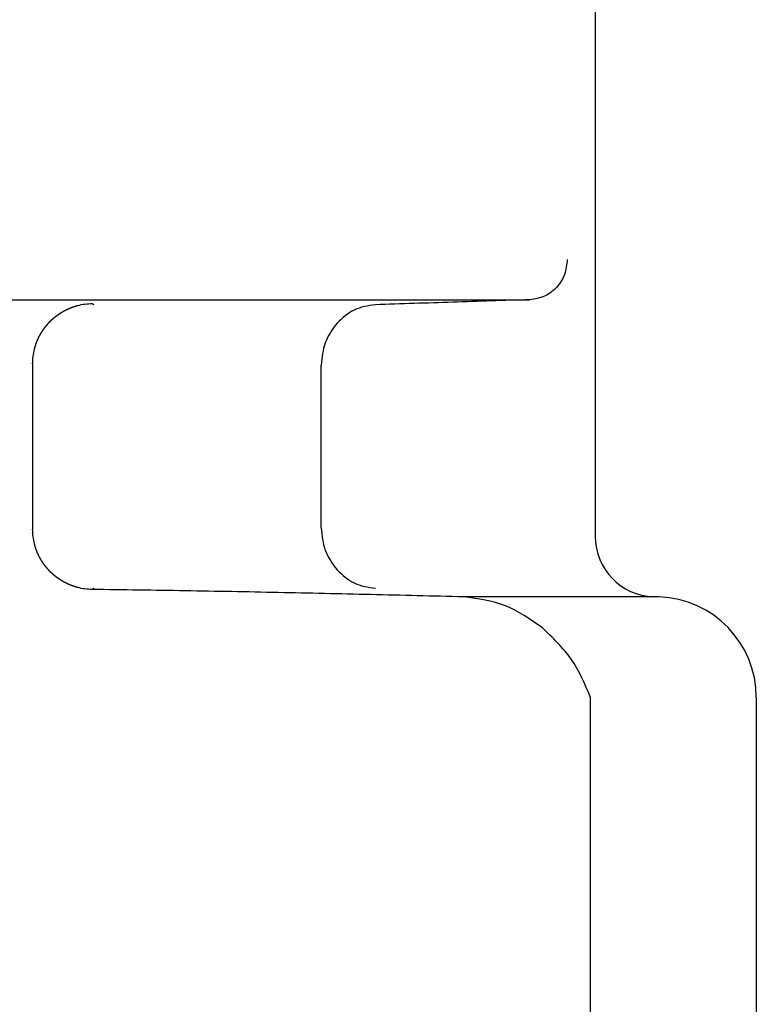
# Model space of a CAD drawing. Units: inches. Extents: x -111 to 807, y 171 to 1345.
# Drawn here: x 359 to 378, y 236 to 260 of the extents above; entities that cross this region are included whole.
import ezdxf

# ---------------------------------------------------------------- set-up
doc = ezdxf.new("R2010")
doc.units = ezdxf.units.IN
doc.layers.add('1', color=7, linetype='Continuous')

msp = doc.modelspace()

# ---------------------------------------------------------------- linework, layer by layer
at = {"color": 3, "linetype": 'Continuous'}
for p, q in [((373.5486, 270.8848), (373.5486, 254.3848)), ((343.2578, 253.3511), (371.9298, 253.3511)), ((373.5486, 253.3848), (373.5486, 247.473)), ((359.5823, 251.7574), (359.5823, 247.6519)), ((366.7483, 247.6826), (366.7483, 251.7268)), ((375.1358, 245.9691), (370.2835, 245.9691)), ((375.1358, 245.9691), (374.9962, 245.974)), ((373.4331, 205.299), (373.4331, 243.4706)), ((377.5486, 243.4706), (377.5486, 205.299))]:
    msp.add_line(p, q, dxfattribs=at)
for centre, radius, start, end in [((375.0486, 247.473), 1.5, 180, 268), ((375.0486, 243.4706), 2.5, 0, 88)]:
    msp.add_arc(centre, radius, start, end, dxfattribs=at)
for points, knots in [([(372.8556, 254.3505), (372.8421, 254.2233), (372.8151, 253.9689), (372.6049, 253.6438), (372.2998, 253.4087), (372.0531, 253.3703), (371.9298, 253.3511)], [0, 0, 0, 0, 0.3790666, 0.7581333, 1.1271892, 1.4962451, 1.4962451, 1.4962451, 1.4962451]), ([(371.9298, 253.3511), (371.6099, 253.3405), (370.97, 253.3194), (370.0102, 253.2879), (369.0504, 253.2566), (368.4106, 253.2361), (368.0907, 253.2259)], [0, 0, 0, 0, 0.9603361, 1.9206723, 2.8809322, 3.8411921, 3.8411921, 3.8411921, 3.8411921]), ([(359.5823, 251.7574), (359.5845, 251.8186), (359.5889, 251.9409), (359.6127, 252.0624), (359.6281, 252.1237), (359.6288, 252.1266), (359.6296, 252.1296), (359.6304, 252.1325), (359.6311, 252.1354), (359.6319, 252.1384), (359.6327, 252.1413), (359.6335, 252.1442), (359.6342, 252.1471), (359.635, 252.1501), (359.6358, 252.153), (359.6366, 252.1559), (359.6375, 252.1588), (359.6383, 252.1618), (359.6391, 252.1647), (359.6399, 252.1676), (359.6408, 252.1705), (359.6416, 252.1734), (359.6424, 252.1763), (359.6433, 252.1792), (359.6442, 252.1821), (359.645, 252.185), (359.6459, 252.1879), (359.6468, 252.1908), (359.6476, 252.1937), (359.6485, 252.1966), (359.6494, 252.1995), (359.6503, 252.2024), (359.6512, 252.2053), (359.6521, 252.2082), (359.6531, 252.2111), (359.654, 252.214), (359.6549, 252.2169), (359.6559, 252.2198), (359.6568, 252.2226), (359.6577, 252.2255), (359.6587, 252.2284), (359.6596, 252.2313), (359.6606, 252.2342), (359.6616, 252.237), (359.6626, 252.2399), (359.6635, 252.2428), (359.6645, 252.2456), (359.6655, 252.2485), (359.6665, 252.2514), (359.6675, 252.2542), (359.6685, 252.2571), (359.6695, 252.2599), (359.6706, 252.2628), (359.6716, 252.2656), (359.6726, 252.2685), (359.6737, 252.2713), (359.6747, 252.2742), (359.6758, 252.277), (359.6768, 252.2799), (359.6779, 252.2827), (359.6789, 252.2855), (359.68, 252.2884), (359.6811, 252.2912), (359.6822, 252.294), (359.6833, 252.2969), (359.6844, 252.2997), (359.6855, 252.3025), (359.6866, 252.3054), (359.6877, 252.3082), (359.6889, 252.3111), (359.69, 252.314), (359.6912, 252.3169), (359.6924, 252.3198), (359.6935, 252.3227), (359.6947, 252.3256), (359.6959, 252.3284), (359.6971, 252.3313), (359.6983, 252.3342), (359.6995, 252.3371), (359.7007, 252.3399), (359.7019, 252.3428), (359.7031, 252.3457), (359.7044, 252.3485), (359.7056, 252.3514), (359.7068, 252.3542), (359.7081, 252.3571), (359.7093, 252.3599), (359.7106, 252.3628), (359.7119, 252.3656), (359.7131, 252.3685), (359.7144, 252.3713), (359.7157, 252.3742), (359.717, 252.377), (359.7183, 252.3798), (359.7196, 252.3827), (359.7209, 252.3855), (359.7222, 252.3883), (359.7235, 252.3911), (359.7248, 252.394), (359.7261, 252.3968), (359.7275, 252.3996), (359.7288, 252.4024), (359.7302, 252.4052), (359.7315, 252.408), (359.7329, 252.4108), (359.7342, 252.4136), (359.7356, 252.4164), (359.737, 252.4192), (359.7383, 252.422), (359.7397, 252.4248), (359.7411, 252.4276), (359.7425, 252.4304), (359.7439, 252.4331), (359.7453, 252.4359), (359.7467, 252.4387), (359.7482, 252.4415), (359.7496, 252.4442), (359.751, 252.447), (359.7525, 252.4498), (359.7539, 252.4525), (359.7554, 252.4553), (359.7568, 252.458), (359.7583, 252.4608), (359.7597, 252.4635), (359.7612, 252.4663), (359.7627, 252.469), (359.7642, 252.4717), (359.7657, 252.4745), (359.7671, 252.4772), (359.7686, 252.4799), (359.7702, 252.4827), (359.7717, 252.4854), (359.7732, 252.4882), (359.7748, 252.4909), (359.7763, 252.4937), (359.7779, 252.4964), (359.7795, 252.4992), (359.781, 252.502), (359.7826, 252.5047), (359.7842, 252.5075), (359.7858, 252.5102), (359.7874, 252.5129), (359.789, 252.5157), (359.7906, 252.5184), (359.7922, 252.5211), (359.7938, 252.5239), (359.7955, 252.5266), (359.7971, 252.5293), (359.7987, 252.532), (359.8004, 252.5347), (359.802, 252.5374), (359.8037, 252.5401), (359.8053, 252.5429), (359.807, 252.5455), (359.8087, 252.5482), (359.8104, 252.5509), (359.812, 252.5536), (359.8137, 252.5563), (359.8154, 252.559), (359.8171, 252.5617), (359.8188, 252.5643), (359.8205, 252.567), (359.8223, 252.5697), (359.824, 252.5723), (359.8257, 252.575), (359.8274, 252.5777), (359.8292, 252.5803), (359.8309, 252.583), (359.8327, 252.5856), (359.8344, 252.5882), (359.8362, 252.5909), (359.838, 252.5935), (359.8397, 252.5961), (359.8415, 252.5988), (359.8433, 252.6014), (359.8451, 252.604), (359.8469, 252.6066), (359.8487, 252.6092), (359.8505, 252.6118), (359.8523, 252.6144), (359.8541, 252.617), (359.8559, 252.6196), (359.8578, 252.6222), (359.8596, 252.6248), (359.8615, 252.6274), (359.8633, 252.63), (359.8651, 252.6326), (359.867, 252.6351), (359.8689, 252.6377), (359.8707, 252.6403), (359.8726, 252.6428), (359.8745, 252.6454), (359.8764, 252.6479), (359.8783, 252.6505), (359.8801, 252.653), (359.8821, 252.6556), (359.884, 252.6581), (359.8859, 252.6607), (359.8878, 252.6632), (359.8898, 252.6658), (359.8917, 252.6683), (359.8937, 252.6709), (359.8956, 252.6734), (359.8976, 252.6759), (359.8995, 252.6785), (359.9015, 252.681), (359.9035, 252.6835), (359.9055, 252.686), (359.9075, 252.6885), (359.9095, 252.691), (359.9114, 252.6935), (359.9135, 252.696), (359.9155, 252.6985), (359.9175, 252.701), (359.9195, 252.7035), (359.9215, 252.706), (359.9235, 252.7084), (359.9256, 252.7109), (359.9276, 252.7134), (359.9297, 252.7158), (359.9317, 252.7183), (359.9338, 252.7208), (359.9358, 252.7232), (359.9379, 252.7257), (359.94, 252.7281), (359.9421, 252.7305), (359.9441, 252.733), (359.9462, 252.7354), (359.9483, 252.7378), (359.9504, 252.7402), (359.9525, 252.7426), (359.9546, 252.7451), (359.9567, 252.7475), (359.9589, 252.7499), (359.961, 252.7523), (359.9631, 252.7546), (359.9652, 252.757), (359.9674, 252.7594), (359.9695, 252.7618), (359.9717, 252.7642), (359.9738, 252.7665), (359.976, 252.7689), (359.9781, 252.7713), (359.9803, 252.7736), (359.9825, 252.776), (359.9847, 252.7783), (359.9868, 252.7807), (359.989, 252.783), (359.9912, 252.7853), (359.9934, 252.7876), (359.9956, 252.79), (359.9978, 252.7923), (360.0001, 252.7946), (360.0023, 252.7969), (360.0045, 252.7992), (360.0067, 252.8015), (360.009, 252.8038), (360.0112, 252.8061), (360.0134, 252.8084), (360.0157, 252.8107), (360.0179, 252.8129), (360.0202, 252.8152), (360.0225, 252.8175), (360.0247, 252.8197), (360.027, 252.822), (360.0293, 252.8242), (360.0316, 252.8265), (360.0338, 252.8287), (360.0361, 252.831), (360.0384, 252.8332), (360.0407, 252.8354), (360.043, 252.8376), (360.0453, 252.8399), (360.0477, 252.8421), (360.05, 252.8443), (360.0523, 252.8465), (360.0546, 252.8487), (360.057, 252.8509), (360.0593, 252.853), (360.0616, 252.8552), (360.064, 252.8574), (360.0663, 252.8596), (360.0687, 252.8617), (360.0711, 252.8639), (360.0734, 252.8661), (360.0758, 252.8682), (360.0782, 252.8704), (360.0806, 252.8725), (360.0829, 252.8746), (360.0853, 252.8768), (360.0877, 252.8789), (360.0901, 252.881), (360.0925, 252.8831), (360.0949, 252.8852), (360.0973, 252.8873), (360.0998, 252.8894), (360.1022, 252.8915), (360.1046, 252.8936), (360.107, 252.8957), (360.1095, 252.8978), (360.1119, 252.8999), (360.1143, 252.9019), (360.1168, 252.904), (360.1192, 252.9061), (360.1217, 252.9081), (360.1242, 252.9102), (360.1266, 252.9122), (360.1291, 252.9142), (360.1316, 252.9163), (360.134, 252.9183), (360.1365, 252.9203), (360.139, 252.9223), (360.1415, 252.9244), (360.144, 252.9264), (360.1465, 252.9284), (360.149, 252.9304), (360.1515, 252.9324), (360.154, 252.9343), (360.1565, 252.9363), (360.1591, 252.9383), (360.1616, 252.9403), (360.1641, 252.9422), (360.1666, 252.9442), (360.1692, 252.9461), (360.1717, 252.9481), (360.1742, 252.95), (360.1767, 252.9519), (360.1793, 252.9538), (360.1818, 252.9557), (360.1843, 252.9576), (360.1869, 252.9595), (360.1894, 252.9614), (360.192, 252.9633), (360.1945, 252.9652), (360.1971, 252.9671), (360.1997, 252.9689), (360.2022, 252.9708), (360.2048, 252.9727), (360.2074, 252.9745), (360.2099, 252.9764), (360.2125, 252.9782), (360.2151, 252.98), (360.2177, 252.9819), (360.2203, 252.9837), (360.2229, 252.9855), (360.2255, 252.9873), (360.2281, 252.9891), (360.2307, 252.9909), (360.2333, 252.9927), (360.2359, 252.9945), (360.2385, 252.9963), (360.2412, 252.9981), (360.2438, 252.9999), (360.2464, 253.0017), (360.2491, 253.0034), (360.2517, 253.0052), (360.2543, 253.0069), (360.257, 253.0087), (360.2596, 253.0104), (360.2623, 253.0122), (360.265, 253.0139), (360.2676, 253.0156), (360.2703, 253.0174), (360.2729, 253.0191), (360.2756, 253.0208), (360.2783, 253.0225), (360.281, 253.0242), (360.2836, 253.0259), (360.2863, 253.0276), (360.289, 253.0292), (360.2917, 253.0309), (360.2944, 253.0326), (360.2971, 253.0343), (360.2998, 253.0359), (360.3025, 253.0376), (360.3052, 253.0392), (360.3079, 253.0409), (360.3107, 253.0425), (360.3134, 253.0441), (360.3161, 253.0457), (360.3188, 253.0474), (360.3216, 253.049), (360.3243, 253.0506), (360.327, 253.0522), (360.3298, 253.0538), (360.3325, 253.0554), (360.3353, 253.057), (360.338, 253.0585), (360.3407, 253.0601), (360.3434, 253.0616), (360.3461, 253.0631), (360.3489, 253.0647), (360.3516, 253.0662), (360.3543, 253.0677), (360.357, 253.0692), (360.3597, 253.0707), (360.3625, 253.0722), (360.3652, 253.0737), (360.3679, 253.0752), (360.3707, 253.0767), (360.3734, 253.0782), (360.3762, 253.0796), (360.3789, 253.0811), (360.3817, 253.0825), (360.3844, 253.084), (360.3872, 253.0854), (360.3899, 253.0869), (360.3927, 253.0883), (360.3955, 253.0898), (360.3982, 253.0912), (360.401, 253.0926), (360.4038, 253.094), (360.4066, 253.0954), (360.4093, 253.0968), (360.4121, 253.0982), (360.4149, 253.0996), (360.4177, 253.101), (360.4205, 253.1024), (360.4233, 253.1037), (360.4261, 253.1051), (360.4289, 253.1065), (360.4317, 253.1078), (360.4345, 253.1092), (360.4373, 253.1105), (360.4401, 253.1119), (360.4429, 253.1132), (360.4458, 253.1145), (360.4486, 253.1158), (360.4514, 253.1171), (360.4542, 253.1185), (360.4571, 253.1198), (360.4599, 253.1211), (360.4627, 253.1223), (360.4656, 253.1236), (360.4684, 253.1249), (360.4712, 253.1262), (360.4741, 253.1274), (360.4769, 253.1287), (360.4798, 253.13), (360.4826, 253.1312), (360.4855, 253.1325), (360.4883, 253.1337), (360.4912, 253.1349), (360.4941, 253.1362), (360.4969, 253.1374), (360.4998, 253.1386), (360.5027, 253.1398), (360.5055, 253.141), (360.5084, 253.1422), (360.5113, 253.1434), (360.5142, 253.1446), (360.517, 253.1457), (360.5199, 253.1469), (360.5227, 253.148), (360.5255, 253.1491), (360.5283, 253.1503), (360.5311, 253.1514), (360.5339, 253.1525), (360.5368, 253.1536), (360.5396, 253.1547), (360.5424, 253.1558), (360.5452, 253.1569), (360.5481, 253.158), (360.5509, 253.1591), (360.5537, 253.1601), (360.5566, 253.1612), (360.5594, 253.1623), (360.5622, 253.1633), (360.5651, 253.1644), (360.5679, 253.1654), (360.5708, 253.1664), (360.5736, 253.1675), (360.5765, 253.1685), (360.5793, 253.1695), (360.5822, 253.1705), (360.5851, 253.1716), (360.5879, 253.1726), (360.5908, 253.1736), (360.5936, 253.1745), (360.5965, 253.1755), (360.5994, 253.1765), (360.6022, 253.1775), (360.6051, 253.1785), (360.608, 253.1794), (360.6109, 253.1804), (360.6137, 253.1813), (360.6166, 253.1823), (360.6195, 253.1832), (360.6224, 253.1841), (360.6253, 253.1851), (360.6282, 253.186), (360.631, 253.1869), (360.6339, 253.1878), (360.6368, 253.1887), (360.6397, 253.1896), (360.6426, 253.1905), (360.6455, 253.1914), (360.6484, 253.1923), (360.6513, 253.1932), (360.6542, 253.194), (360.6571, 253.1949), (360.66, 253.1958), (360.6629, 253.1966), (360.6659, 253.1975), (360.6688, 253.1983), (360.6717, 253.1991), (360.6746, 253.2), (360.6775, 253.2008), (360.6804, 253.2016), (360.6834, 253.2024), (360.6863, 253.2032), (360.6892, 253.204), (360.6921, 253.2048), (360.6951, 253.2056), (360.698, 253.2064), (360.759, 253.2225), (360.8802, 253.2477), (361.0025, 253.2536), (361.0636, 253.2565)], [0, 0, 0, 0, 0.1833846, 0.3667692, 0.3698006, 0.372832, 0.3758633, 0.3788946, 0.3819259, 0.3849571, 0.3879883, 0.3910196, 0.3940506, 0.3970817, 0.4001128, 0.4031438, 0.406175, 0.4092061, 0.4122372, 0.4152683, 0.4182992, 0.4213301, 0.424361, 0.4273919, 0.4304228, 0.4334536, 0.4364845, 0.4395154, 0.4425464, 0.4455773, 0.4486083, 0.4516392, 0.4546702, 0.4577011, 0.4607321, 0.463763, 0.4667941, 0.4698252, 0.4728563, 0.4758874, 0.4789185, 0.4819496, 0.4849807, 0.4880118, 0.4910429, 0.494074, 0.4971051, 0.5001361, 0.5031672, 0.5061983, 0.5092294, 0.5122605, 0.5152916, 0.5183228, 0.521354, 0.5243851, 0.5274163, 0.5304475, 0.5334786, 0.5365098, 0.539541, 0.5425721, 0.5456033, 0.5486345, 0.5516656, 0.5546968, 0.557728, 0.5607591, 0.5638731, 0.566987, 0.5701009, 0.5732148, 0.5763287, 0.5794427, 0.5825566, 0.5856705, 0.5887844, 0.5918984, 0.5950123, 0.5981262, 0.6012401, 0.604354, 0.607468, 0.6105819, 0.6136958, 0.6168097, 0.6199236, 0.6230376, 0.6261515, 0.6292654, 0.6323793, 0.6354932, 0.6386071, 0.641721, 0.644835, 0.6479489, 0.6510628, 0.6541767, 0.6572906, 0.6604045, 0.6635185, 0.6666325, 0.6697464, 0.6728604, 0.6759743, 0.6790883, 0.6822023, 0.6853162, 0.6884302, 0.6915442, 0.6946581, 0.6977721, 0.7008861, 0.704, 0.707114, 0.7102279, 0.7133419, 0.7164559, 0.7195699, 0.7226838, 0.7257978, 0.7289118, 0.7320257, 0.7351397, 0.7382537, 0.7413676, 0.7444816, 0.7475956, 0.7507095, 0.7538235, 0.7569375, 0.7600514, 0.7632231, 0.7663948, 0.7695666, 0.7727383, 0.77591, 0.7790817, 0.7822534, 0.7854251, 0.7885968, 0.7917685, 0.7949402, 0.7981119, 0.8012836, 0.8044553, 0.807627, 0.8107987, 0.8139704, 0.8171421, 0.8203138, 0.8234856, 0.8266573, 0.829829, 0.8330007, 0.8361724, 0.8393441, 0.8425158, 0.8456876, 0.8488593, 0.852031, 0.8552027, 0.8583744, 0.8615461, 0.8647179, 0.8678896, 0.8710614, 0.8742331, 0.8774048, 0.8805766, 0.8837483, 0.8869201, 0.8900918, 0.8932636, 0.8964353, 0.8996071, 0.9027788, 0.9059505, 0.9091223, 0.912294, 0.9154658, 0.9186375, 0.9218093, 0.924981, 0.9281527, 0.9313245, 0.9344962, 0.937668, 0.9408397, 0.9440114, 0.9471832, 0.9503549, 0.9535267, 0.9566984, 0.9598702, 0.9630419, 0.9662433, 0.9694447, 0.9726461, 0.9758475, 0.9790489, 0.9822503, 0.9854518, 0.9886532, 0.9918546, 0.995056, 0.9982574, 1.0014588, 1.0046602, 1.0078616, 1.011063, 1.0142645, 1.0174659, 1.0206673, 1.0238687, 1.0270701, 1.0302716, 1.033473, 1.0366744, 1.0398758, 1.0430772, 1.0462787, 1.0494801, 1.0526815, 1.0558829, 1.0590843, 1.0622857, 1.0654872, 1.0686886, 1.07189, 1.0750915, 1.0782929, 1.0814943, 1.0846957, 1.0878972, 1.0910986, 1.0943, 1.0975015, 1.1007029, 1.1039043, 1.1071058, 1.1103072, 1.1135086, 1.11671, 1.1199115, 1.1231129, 1.1263143, 1.1295157, 1.1327172, 1.1359186, 1.13912, 1.1423214, 1.1455228, 1.1487243, 1.1519257, 1.1551271, 1.1583285, 1.16153, 1.1647314, 1.1679328, 1.1711342, 1.1743356, 1.177537, 1.1807384, 1.1839398, 1.1871412, 1.1903426, 1.1935439, 1.1967453, 1.1999467, 1.2031481, 1.2063495, 1.2095509, 1.2127523, 1.2159537, 1.2191551, 1.2223565, 1.2255579, 1.2287593, 1.2319607, 1.2351621, 1.2383635, 1.2415649, 1.2447663, 1.2479677, 1.2511691, 1.2543705, 1.2575719, 1.2607733, 1.2639747, 1.2671761, 1.2703775, 1.2735789, 1.2767803, 1.2799816, 1.283183, 1.2863844, 1.2895858, 1.2927872, 1.2959886, 1.29919, 1.3023914, 1.3055928, 1.3087941, 1.3119955, 1.3151969, 1.3183983, 1.3215997, 1.3248011, 1.3280025, 1.3312038, 1.3344052, 1.3376066, 1.340808, 1.3440094, 1.3472107, 1.3504121, 1.3536135, 1.3568149, 1.3600163, 1.3632176, 1.366419, 1.3696204, 1.3728218, 1.3759934, 1.3791651, 1.3823367, 1.3855084, 1.38868, 1.3918517, 1.3950234, 1.398195, 1.4013667, 1.4045383, 1.40771, 1.4108816, 1.4140533, 1.4172249, 1.4203966, 1.4235682, 1.4267399, 1.4299115, 1.4330832, 1.4362549, 1.4394265, 1.4425982, 1.4457698, 1.4489415, 1.4521131, 1.4552848, 1.4584565, 1.4616281, 1.4647998, 1.4679714, 1.4711431, 1.4743147, 1.4774864, 1.480658, 1.4838296, 1.4870012, 1.4901729, 1.4933445, 1.4965161, 1.4996877, 1.5028594, 1.506031, 1.5092026, 1.5123742, 1.5155459, 1.5187175, 1.5218891, 1.5250608, 1.5282324, 1.531404, 1.5345756, 1.5377472, 1.5409188, 1.5440905, 1.5472621, 1.5504337, 1.5536053, 1.5567769, 1.5599485, 1.5631201, 1.5662918, 1.5694634, 1.572635, 1.5758066, 1.5789204, 1.5820343, 1.5851481, 1.5882619, 1.5913758, 1.5944896, 1.5976034, 1.6007173, 1.6038311, 1.6069449, 1.6100588, 1.6131726, 1.6162864, 1.6194003, 1.6225141, 1.6256279, 1.6287417, 1.6318556, 1.6349694, 1.6380832, 1.6411971, 1.6443109, 1.6474247, 1.6505385, 1.6536524, 1.6567662, 1.65988, 1.6629939, 1.6661077, 1.6692215, 1.6723353, 1.6754492, 1.6785629, 1.6816767, 1.6847905, 1.6879043, 1.6910181, 1.6941318, 1.6972456, 1.7003594, 1.7034732, 1.706587, 1.7097007, 1.7128145, 1.7159283, 1.7190421, 1.7221558, 1.7252696, 1.7283834, 1.7314972, 1.734611, 1.7377248, 1.7408386, 1.7439523, 1.7470661, 1.7501799, 1.7532937, 1.7564075, 1.7595213, 1.7626351, 1.7657488, 1.7688626, 1.7719764, 1.7750902, 1.7781212, 1.7811522, 1.7841832, 1.7872142, 1.7902452, 1.7932762, 1.7963072, 1.7993382, 1.8023692, 1.8054002, 1.8084312, 1.8114622, 1.8144932, 1.8175241, 1.8205551, 1.8235861, 1.826617, 1.829648, 1.8326789, 1.8357098, 1.8387407, 1.8417716, 1.8448025, 1.8478334, 1.8508644, 1.8538953, 1.8569262, 1.8599571, 1.8629881, 1.866019, 1.8690499, 1.8720808, 1.8751116, 1.8781424, 1.8811732, 1.884204, 1.8872347, 1.8902655, 1.8932963, 1.8963271, 1.8993578, 1.9023885, 1.9054192, 1.90845, 1.9114807, 1.9145114, 1.9175422, 1.9205729, 1.9236038, 1.9266347, 1.9296657, 1.9326966, 1.9357275, 1.9387584, 1.9417893, 1.9448202, 1.9478513, 1.9508823, 1.9539134, 1.9569445, 1.9599756, 1.9630068, 1.9660379, 1.9690692, 2.1524415, 2.3358138, 2.3358138, 2.3358138, 2.3358138]), ([(361.0636, 253.2565), (361.0662, 253.2541), (361.0713, 253.2491), (361.0792, 253.2415), (361.0872, 253.2338), (361.0927, 253.2285), (361.0954, 253.2259)], [0, 0, 0, 0, 0.010681202, 0.021362404, 0.032783365, 0.044204325, 0.044204325, 0.044204325, 0.044204325]), ([(361.0638, 246.153), (361.0027, 246.1559), (360.8804, 246.1618), (360.7592, 246.187), (360.6981, 246.2031), (360.6952, 246.2039), (360.6923, 246.2047), (360.6893, 246.2055), (360.6864, 246.2063), (360.6835, 246.2071), (360.6806, 246.2079), (360.6777, 246.2087), (360.6747, 246.2095), (360.6718, 246.2103), (360.6689, 246.2112), (360.666, 246.212), (360.6631, 246.2129), (360.6602, 246.2137), (360.6573, 246.2146), (360.6544, 246.2154), (360.6515, 246.2163), (360.6486, 246.2172), (360.6457, 246.2181), (360.6428, 246.219), (360.6399, 246.2198), (360.637, 246.2207), (360.6341, 246.2217), (360.6312, 246.2226), (360.6283, 246.2235), (360.6254, 246.2244), (360.6225, 246.2253), (360.6196, 246.2263), (360.6168, 246.2272), (360.6139, 246.2281), (360.611, 246.2291), (360.6081, 246.2301), (360.6053, 246.231), (360.6024, 246.232), (360.5995, 246.233), (360.5966, 246.2339), (360.5938, 246.2349), (360.5909, 246.2359), (360.588, 246.2369), (360.5852, 246.2379), (360.5823, 246.2389), (360.5795, 246.2399), (360.5766, 246.241), (360.5738, 246.242), (360.5709, 246.243), (360.5681, 246.2441), (360.5652, 246.2451), (360.5624, 246.2462), (360.5595, 246.2472), (360.5567, 246.2483), (360.5539, 246.2493), (360.551, 246.2504), (360.5482, 246.2515), (360.5454, 246.2526), (360.5425, 246.2537), (360.5397, 246.2548), (360.5369, 246.2559), (360.5341, 246.257), (360.5312, 246.2581), (360.5284, 246.2592), (360.5256, 246.2603), (360.5228, 246.2614), (360.52, 246.2626), (360.5172, 246.2637), (360.5143, 246.2649), (360.5114, 246.2661), (360.5085, 246.2673), (360.5057, 246.2685), (360.5028, 246.2697), (360.4999, 246.2709), (360.4971, 246.2721), (360.4942, 246.2733), (360.4913, 246.2745), (360.4885, 246.2758), (360.4856, 246.277), (360.4828, 246.2782), (360.4799, 246.2795), (360.4771, 246.2808), (360.4742, 246.282), (360.4714, 246.2833), (360.4685, 246.2846), (360.4657, 246.2858), (360.4628, 246.2871), (360.46, 246.2884), (360.4572, 246.2897), (360.4543, 246.291), (360.4515, 246.2923), (360.4487, 246.2936), (360.4459, 246.2949), (360.4431, 246.2963), (360.4402, 246.2976), (360.4374, 246.2989), (360.4346, 246.3003), (360.4318, 246.3016), (360.429, 246.303), (360.4262, 246.3044), (360.4234, 246.3057), (360.4206, 246.3071), (360.4178, 246.3085), (360.415, 246.3099), (360.4123, 246.3112), (360.4095, 246.3126), (360.4067, 246.314), (360.4039, 246.3154), (360.4011, 246.3169), (360.3984, 246.3183), (360.3956, 246.3197), (360.3928, 246.3211), (360.3901, 246.3226), (360.3873, 246.324), (360.3845, 246.3255), (360.3818, 246.3269), (360.379, 246.3284), (360.3763, 246.3298), (360.3735, 246.3313), (360.3708, 246.3328), (360.3681, 246.3343), (360.3653, 246.3357), (360.3626, 246.3372), (360.3599, 246.3387), (360.3571, 246.3402), (360.3544, 246.3417), (360.3517, 246.3433), (360.349, 246.3448), (360.3463, 246.3463), (360.3436, 246.3478), (360.3408, 246.3494), (360.3381, 246.3509), (360.3354, 246.3525), (360.3326, 246.3541), (360.3299, 246.3557), (360.3272, 246.3573), (360.3244, 246.3589), (360.3217, 246.3605), (360.319, 246.3621), (360.3162, 246.3637), (360.3135, 246.3653), (360.3108, 246.367), (360.3081, 246.3686), (360.3053, 246.3702), (360.3026, 246.3719), (360.2999, 246.3735), (360.2972, 246.3752), (360.2945, 246.3769), (360.2918, 246.3785), (360.2891, 246.3802), (360.2864, 246.3819), (360.2838, 246.3836), (360.2811, 246.3853), (360.2784, 246.387), (360.2757, 246.3887), (360.2731, 246.3904), (360.2704, 246.3921), (360.2677, 246.3938), (360.2651, 246.3955), (360.2624, 246.3973), (360.2598, 246.399), (360.2571, 246.4008), (360.2545, 246.4025), (360.2518, 246.4043), (360.2492, 246.406), (360.2465, 246.4078), (360.2439, 246.4096), (360.2413, 246.4113), (360.2387, 246.4131), (360.236, 246.4149), (360.2334, 246.4167), (360.2308, 246.4185), (360.2282, 246.4203), (360.2256, 246.4221), (360.223, 246.4239), (360.2204, 246.4257), (360.2178, 246.4276), (360.2152, 246.4294), (360.2126, 246.4312), (360.2101, 246.4331), (360.2075, 246.4349), (360.2049, 246.4368), (360.2023, 246.4386), (360.1998, 246.4405), (360.1972, 246.4424), (360.1946, 246.4443), (360.1921, 246.4461), (360.1895, 246.448), (360.187, 246.4499), (360.1845, 246.4518), (360.1819, 246.4537), (360.1794, 246.4556), (360.1769, 246.4575), (360.1743, 246.4594), (360.1718, 246.4614), (360.1693, 246.4633), (360.1667, 246.4653), (360.1642, 246.4672), (360.1617, 246.4692), (360.1592, 246.4711), (360.1566, 246.4731), (360.1541, 246.4751), (360.1516, 246.4771), (360.1491, 246.4791), (360.1466, 246.4811), (360.1441, 246.4831), (360.1416, 246.4851), (360.1391, 246.4871), (360.1366, 246.4891), (360.1341, 246.4911), (360.1317, 246.4932), (360.1292, 246.4952), (360.1267, 246.4972), (360.1243, 246.4993), (360.1218, 246.5013), (360.1193, 246.5034), (360.1169, 246.5054), (360.1144, 246.5075), (360.112, 246.5096), (360.1096, 246.5116), (360.1071, 246.5137), (360.1047, 246.5158), (360.1023, 246.5179), (360.0999, 246.52), (360.0974, 246.5221), (360.095, 246.5242), (360.0926, 246.5263), (360.0902, 246.5284), (360.0878, 246.5305), (360.0854, 246.5327), (360.083, 246.5348), (360.0807, 246.5369), (360.0783, 246.5391), (360.0759, 246.5412), (360.0735, 246.5434), (360.0712, 246.5455), (360.0688, 246.5477), (360.0664, 246.5499), (360.0641, 246.552), (360.0617, 246.5542), (360.0594, 246.5564), (360.0571, 246.5586), (360.0547, 246.5608), (360.0524, 246.563), (360.0501, 246.5652), (360.0478, 246.5674), (360.0454, 246.5696), (360.0431, 246.5718), (360.0408, 246.574), (360.0385, 246.5762), (360.0362, 246.5785), (360.0339, 246.5807), (360.0316, 246.5829), (360.0294, 246.5852), (360.0271, 246.5874), (360.0248, 246.5897), (360.0225, 246.592), (360.0203, 246.5942), (360.018, 246.5965), (360.0158, 246.5988), (360.0135, 246.601), (360.0113, 246.6033), (360.009, 246.6056), (360.0068, 246.6079), (360.0046, 246.6102), (360.0024, 246.6125), (360.0001, 246.6148), (359.9979, 246.6171), (359.9957, 246.6195), (359.9935, 246.6218), (359.9913, 246.6241), (359.9891, 246.6264), (359.9869, 246.6288), (359.9848, 246.6311), (359.9826, 246.6335), (359.9804, 246.6358), (359.9782, 246.6382), (359.9761, 246.6405), (359.9739, 246.6429), (359.9718, 246.6453), (359.9696, 246.6476), (359.9675, 246.65), (359.9653, 246.6524), (359.9632, 246.6548), (359.9611, 246.6572), (359.9589, 246.6596), (359.9568, 246.662), (359.9547, 246.6644), (359.9526, 246.6668), (359.9505, 246.6692), (359.9484, 246.6716), (359.9463, 246.674), (359.9442, 246.6765), (359.9421, 246.6789), (359.9401, 246.6813), (359.938, 246.6838), (359.9359, 246.6862), (359.9339, 246.6887), (359.9318, 246.6911), (359.9297, 246.6936), (359.9277, 246.696), (359.9257, 246.6985), (359.9236, 246.701), (359.9216, 246.7034), (359.9196, 246.7059), (359.9176, 246.7084), (359.9155, 246.7109), (359.9135, 246.7134), (359.9115, 246.7159), (359.9095, 246.7184), (359.9075, 246.7209), (359.9055, 246.7234), (359.9036, 246.7259), (359.9016, 246.7284), (359.8996, 246.731), (359.8977, 246.7335), (359.8957, 246.736), (359.8937, 246.7386), (359.8918, 246.7411), (359.8898, 246.7436), (359.8879, 246.7462), (359.886, 246.7487), (359.884, 246.7513), (359.8821, 246.7538), (359.8802, 246.7564), (359.8783, 246.7589), (359.8764, 246.7615), (359.8746, 246.764), (359.8727, 246.7666), (359.8708, 246.7691), (359.8689, 246.7717), (359.8671, 246.7743), (359.8652, 246.7769), (359.8634, 246.7794), (359.8615, 246.782), (359.8597, 246.7846), (359.8579, 246.7872), (359.856, 246.7898), (359.8542, 246.7924), (359.8524, 246.795), (359.8506, 246.7976), (359.8488, 246.8002), (359.847, 246.8028), (359.8452, 246.8054), (359.8434, 246.808), (359.8416, 246.8106), (359.8398, 246.8133), (359.838, 246.8159), (359.8363, 246.8185), (359.8345, 246.8212), (359.8327, 246.8238), (359.831, 246.8264), (359.8293, 246.8291), (359.8275, 246.8317), (359.8258, 246.8344), (359.824, 246.8371), (359.8223, 246.8397), (359.8206, 246.8424), (359.8189, 246.8451), (359.8172, 246.8477), (359.8155, 246.8504), (359.8138, 246.8531), (359.8121, 246.8558), (359.8104, 246.8585), (359.8087, 246.8612), (359.8071, 246.8638), (359.8054, 246.8665), (359.8037, 246.8692), (359.8021, 246.872), (359.8004, 246.8747), (359.7988, 246.8774), (359.7972, 246.8801), (359.7955, 246.8828), (359.7939, 246.8855), (359.7923, 246.8883), (359.7907, 246.891), (359.789, 246.8937), (359.7874, 246.8965), (359.7858, 246.8992), (359.7843, 246.9019), (359.7827, 246.9047), (359.7811, 246.9074), (359.7795, 246.9102), (359.7779, 246.9129), (359.7764, 246.9157), (359.7748, 246.9185), (359.7733, 246.9212), (359.7717, 246.924), (359.7702, 246.9267), (359.7687, 246.9295), (359.7672, 246.9322), (359.7657, 246.9349), (359.7642, 246.9376), (359.7627, 246.9404), (359.7613, 246.9431), (359.7598, 246.9459), (359.7583, 246.9486), (359.7569, 246.9514), (359.7554, 246.9541), (359.754, 246.9569), (359.7525, 246.9596), (359.7511, 246.9624), (359.7496, 246.9652), (359.7482, 246.9679), (359.7468, 246.9707), (359.7454, 246.9735), (359.744, 246.9763), (359.7426, 246.979), (359.7412, 246.9818), (359.7398, 246.9846), (359.7384, 246.9874), (359.737, 246.9902), (359.7356, 246.993), (359.7343, 246.9958), (359.7329, 246.9986), (359.7316, 247.0014), (359.7302, 247.0042), (359.7289, 247.007), (359.7275, 247.0098), (359.7262, 247.0126), (359.7249, 247.0154), (359.7235, 247.0183), (359.7222, 247.0211), (359.7209, 247.0239), (359.7196, 247.0267), (359.7183, 247.0296), (359.717, 247.0324), (359.7157, 247.0352), (359.7144, 247.0381), (359.7132, 247.0409), (359.7119, 247.0437), (359.7106, 247.0466), (359.7094, 247.0494), (359.7081, 247.0523), (359.7069, 247.0551), (359.7056, 247.058), (359.7044, 247.0609), (359.7032, 247.0637), (359.702, 247.0666), (359.7007, 247.0695), (359.6995, 247.0723), (359.6983, 247.0752), (359.6971, 247.0781), (359.6959, 247.0809), (359.6948, 247.0838), (359.6936, 247.0867), (359.6924, 247.0896), (359.6912, 247.0925), (359.6901, 247.0954), (359.6889, 247.0983), (359.6878, 247.1012), (359.6866, 247.104), (359.6855, 247.1069), (359.6844, 247.1097), (359.6833, 247.1125), (359.6822, 247.1153), (359.6811, 247.1182), (359.6801, 247.121), (359.679, 247.1238), (359.6779, 247.1267), (359.6769, 247.1295), (359.6758, 247.1324), (359.6748, 247.1352), (359.6737, 247.138), (359.6727, 247.1409), (359.6716, 247.1437), (359.6706, 247.1466), (359.6696, 247.1494), (359.6686, 247.1523), (359.6676, 247.1552), (359.6666, 247.158), (359.6656, 247.1609), (359.6646, 247.1637), (359.6636, 247.1666), (359.6626, 247.1695), (359.6616, 247.1724), (359.6607, 247.1752), (359.6597, 247.1781), (359.6587, 247.181), (359.6578, 247.1838), (359.6568, 247.1867), (359.6559, 247.1896), (359.655, 247.1925), (359.654, 247.1954), (359.6531, 247.1983), (359.6522, 247.2012), (359.6513, 247.204), (359.6504, 247.2069), (359.6495, 247.2098), (359.6486, 247.2127), (359.6477, 247.2156), (359.6468, 247.2185), (359.6459, 247.2214), (359.6451, 247.2243), (359.6442, 247.2272), (359.6433, 247.2301), (359.6425, 247.233), (359.6416, 247.236), (359.6408, 247.2389), (359.64, 247.2418), (359.6391, 247.2447), (359.6383, 247.2476), (359.6375, 247.2505), (359.6367, 247.2535), (359.6359, 247.2564), (359.6351, 247.2593), (359.6343, 247.2622), (359.6335, 247.2652), (359.6327, 247.2681), (359.6319, 247.271), (359.6312, 247.2739), (359.6304, 247.2769), (359.6296, 247.2798), (359.6289, 247.2827), (359.6281, 247.2857), (359.6127, 247.3469), (359.5889, 247.4684), (359.5845, 247.5907), (359.5823, 247.6519)], [0, 0, 0, 0, 0.1833843, 0.3667686, 0.3698, 0.3728313, 0.3758626, 0.3788939, 0.3819251, 0.3849563, 0.3879875, 0.3910187, 0.3940497, 0.3970808, 0.4001118, 0.4031428, 0.4061739, 0.409205, 0.412236, 0.4152671, 0.418298, 0.4213289, 0.4243597, 0.4273906, 0.4304214, 0.4334523, 0.4364832, 0.439514, 0.4425449, 0.4455759, 0.4486068, 0.4516377, 0.4546686, 0.4576995, 0.4607305, 0.4637614, 0.4667924, 0.4698235, 0.4728546, 0.4758856, 0.4789167, 0.4819478, 0.4849788, 0.4880099, 0.491041, 0.494072, 0.4971031, 0.5001341, 0.5031652, 0.5061962, 0.5092273, 0.5122583, 0.5152894, 0.5183206, 0.5213517, 0.5243828, 0.527414, 0.5304451, 0.5334762, 0.5365074, 0.5395385, 0.5425696, 0.5456008, 0.5486319, 0.5516631, 0.5546942, 0.5577253, 0.5607565, 0.5638704, 0.5669842, 0.5700981, 0.573212, 0.5763259, 0.5794398, 0.5825537, 0.5856676, 0.5887815, 0.5918953, 0.5950092, 0.5981231, 0.601237, 0.6043509, 0.6074648, 0.6105787, 0.6136926, 0.6168064, 0.6199203, 0.6230342, 0.6261481, 0.629262, 0.6323758, 0.6354897, 0.6386036, 0.6417175, 0.6448314, 0.6479452, 0.6510591, 0.654173, 0.6572869, 0.6604008, 0.6635147, 0.6666286, 0.6697425, 0.6728565, 0.6759704, 0.6790843, 0.6821983, 0.6853122, 0.6884261, 0.6915401, 0.694654, 0.6977679, 0.7008818, 0.7039958, 0.7071097, 0.7102236, 0.7133376, 0.7164515, 0.7195654, 0.7226794, 0.7257933, 0.7289072, 0.7320212, 0.7351351, 0.738249, 0.741363, 0.7444769, 0.7475908, 0.7507048, 0.7538187, 0.7569326, 0.7600466, 0.7632183, 0.7663899, 0.7695616, 0.7727333, 0.775905, 0.7790766, 0.7822483, 0.78542, 0.7885917, 0.7917634, 0.794935, 0.7981067, 0.8012784, 0.8044501, 0.8076218, 0.8107934, 0.8139651, 0.8171368, 0.8203085, 0.8234802, 0.8266519, 0.8298236, 0.8329952, 0.8361669, 0.8393386, 0.8425103, 0.845682, 0.8488537, 0.8520254, 0.8551971, 0.8583688, 0.8615404, 0.8647122, 0.8678839, 0.8710556, 0.8742273, 0.877399, 0.8805708, 0.8837425, 0.8869142, 0.8900859, 0.8932576, 0.8964293, 0.8996011, 0.9027728, 0.9059445, 0.9091162, 0.9122879, 0.9154597, 0.9186314, 0.9218031, 0.9249748, 0.9281465, 0.9313182, 0.9344899, 0.9376617, 0.9408334, 0.9440051, 0.9471768, 0.9503485, 0.9535202, 0.956692, 0.9598637, 0.9630354, 0.9662368, 0.9694382, 0.9726396, 0.975841, 0.9790424, 0.9822438, 0.9854452, 0.9886466, 0.991848, 0.9950494, 0.9982508, 1.0014522, 1.0046536, 1.007855, 1.0110564, 1.0142578, 1.0174592, 1.0206606, 1.023862, 1.0270634, 1.0302649, 1.0334663, 1.0366677, 1.0398691, 1.0430705, 1.0462719, 1.0494733, 1.0526747, 1.0558761, 1.0590775, 1.062279, 1.0654804, 1.0686818, 1.0718832, 1.0750846, 1.078286, 1.0814875, 1.0846889, 1.0878903, 1.0910917, 1.0942931, 1.0974946, 1.100696, 1.1038974, 1.1070988, 1.1103002, 1.1135017, 1.1167031, 1.1199045, 1.1231059, 1.1263073, 1.1295087, 1.1327102, 1.1359116, 1.139113, 1.1423144, 1.1455158, 1.1487172, 1.1519186, 1.1551201, 1.1583215, 1.1615229, 1.1647243, 1.1679257, 1.1711271, 1.1743285, 1.1775299, 1.1807313, 1.1839327, 1.1871341, 1.1903355, 1.1935369, 1.1967383, 1.1999397, 1.2031411, 1.2063425, 1.2095439, 1.2127453, 1.2159467, 1.2191481, 1.2223495, 1.225551, 1.2287524, 1.2319538, 1.2351552, 1.2383566, 1.241558, 1.2447594, 1.2479608, 1.2511622, 1.2543636, 1.257565, 1.2607665, 1.2639679, 1.2671693, 1.2703707, 1.2735721, 1.2767735, 1.2799749, 1.2831763, 1.2863777, 1.2895791, 1.2927805, 1.2959819, 1.2991833, 1.3023847, 1.3055861, 1.3087875, 1.3119889, 1.3151903, 1.3183917, 1.3215931, 1.3247944, 1.3279958, 1.3311972, 1.3343986, 1.3376, 1.3408014, 1.3440028, 1.3472042, 1.3504056, 1.353607, 1.3568083, 1.3600097, 1.3632111, 1.3664125, 1.3696139, 1.3728153, 1.375987, 1.3791586, 1.3823303, 1.385502, 1.3886737, 1.3918454, 1.395017, 1.3981887, 1.4013604, 1.4045321, 1.4077038, 1.4108754, 1.4140471, 1.4172188, 1.4203905, 1.4235621, 1.4267338, 1.4299055, 1.4330772, 1.4362489, 1.4394206, 1.4425922, 1.4457639, 1.4489356, 1.4521073, 1.455279, 1.4584506, 1.4616223, 1.464794, 1.4679657, 1.4711374, 1.4743091, 1.4774807, 1.4806524, 1.483824, 1.4869957, 1.4901673, 1.493339, 1.4965106, 1.4996823, 1.5028539, 1.5060256, 1.5091972, 1.5123689, 1.5155405, 1.5187122, 1.5218838, 1.5250555, 1.5282271, 1.5313988, 1.5345704, 1.5377421, 1.5409137, 1.5440853, 1.547257, 1.5504286, 1.5536003, 1.5567719, 1.5599435, 1.5631152, 1.5662868, 1.5694585, 1.5726301, 1.5758017, 1.5789156, 1.5820295, 1.5851433, 1.5882572, 1.5913711, 1.5944849, 1.5975988, 1.6007127, 1.6038265, 1.6069404, 1.6100543, 1.6131681, 1.616282, 1.6193959, 1.6225097, 1.6256236, 1.6287375, 1.6318513, 1.6349652, 1.6380791, 1.6411929, 1.6443068, 1.6474206, 1.6505345, 1.6536484, 1.6567622, 1.6598761, 1.6629899, 1.6661038, 1.6692177, 1.6723315, 1.6754454, 1.6785592, 1.681673, 1.6847868, 1.6879006, 1.6910145, 1.6941283, 1.6972421, 1.7003559, 1.7034697, 1.7065835, 1.7096973, 1.7128111, 1.715925, 1.7190388, 1.7221526, 1.7252664, 1.7283802, 1.731494, 1.7346079, 1.7377217, 1.7408355, 1.7439493, 1.7470631, 1.750177, 1.7532908, 1.7564046, 1.7595184, 1.7626322, 1.7657461, 1.7688599, 1.7719737, 1.7750875, 1.7781185, 1.7811496, 1.7841806, 1.7872116, 1.7902427, 1.7932737, 1.7963047, 1.7993357, 1.8023668, 1.8053978, 1.8084288, 1.8114598, 1.8144909, 1.8175219, 1.8205529, 1.8235839, 1.8266149, 1.8296458, 1.8326768, 1.8357077, 1.8387387, 1.8417696, 1.8448005, 1.8478315, 1.8508624, 1.8538934, 1.8569244, 1.8599553, 1.8629863, 1.8660172, 1.8690482, 1.8720792, 1.87511, 1.8781408, 1.8811716, 1.8842024, 1.8872332, 1.890264, 1.8932948, 1.8963256, 1.8993564, 1.9023871, 1.9054179, 1.9084486, 1.9114794, 1.9145102, 1.9175409, 1.9205717, 1.9236027, 1.9266336, 1.9296646, 1.9326955, 1.9357265, 1.9387574, 1.9417883, 1.9448193, 1.9478504, 1.9508815, 1.9539125, 1.9569436, 1.9599748, 1.963006, 1.9660372, 1.9690685, 2.152441, 2.3358135, 2.3358135, 2.3358135, 2.3358135]), ([(361.0954, 246.1835), (361.0927, 246.1808), (361.0872, 246.1756), (361.0792, 246.1678), (361.0714, 246.1603), (361.0663, 246.1554), (361.0638, 246.153)], [0, 0, 0, 0, 0.011420957, 0.022841914, 0.033402581, 0.043963247, 0.043963247, 0.043963247, 0.043963247]), ([(370.2835, 245.9691), (369.5154, 245.9885), (367.9792, 246.0272), (365.6745, 246.078), (363.3694, 246.1222), (361.8323, 246.1427), (361.0638, 246.153)], [0, 0, 0, 0, 2.3049594, 4.6099187, 6.9157472, 9.2215756, 9.2215756, 9.2215756, 9.2215756])]:
    msp.add_open_spline(points, degree=3, knots=knots, dxfattribs=at)
for points in [[(368.0907, 253.2259), (367.9087, 253.1983), (367.5447, 253.1431), (367.274, 252.8935), (367.1387, 252.7688)], [(367.1387, 252.7688), (367.0257, 252.613), (366.7998, 252.3016), (366.7655, 251.9184), (366.7483, 251.7268)], [(366.7483, 247.6826), (366.7655, 247.491), (366.7998, 247.1077), (367.0257, 246.7963), (367.1387, 246.6406)], [(367.1387, 246.6406), (367.274, 246.5158), (367.5447, 246.2663), (367.9087, 246.2111), (368.0907, 246.1835)], [(372.229, 245.2073), (371.9361, 245.4142), (371.3502, 245.8282), (370.6391, 245.9221), (370.2835, 245.9691)], [(373.4331, 243.4706), (373.2933, 243.8022), (373.0137, 244.4655), (372.4906, 244.96), (372.229, 245.2073)]]:
    msp.add_open_spline(points, degree=3, dxfattribs=at)
at = {"layer": '1', "color": 3, "linetype": 'Continuous'}
msp.add_line((373.5486, 254.3848), (373.5486, 253.3848), dxfattribs=at)

doc.saveas('drawing.dxf')
